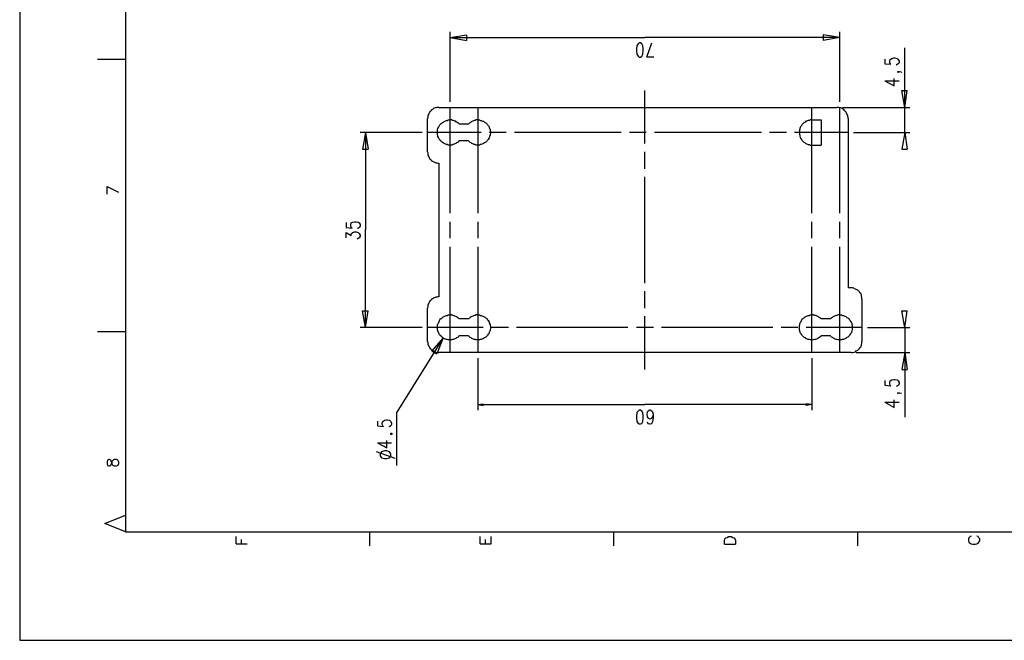
# Model space of a CAD drawing. Extents: x 4 to 294, y 10 to 419.
# Drawn here: x 4 to 176, y 10 to 119 of the extents above; entities that cross this region are included whole.
import ezdxf

# ---------------------------------------------------------------- set-up
doc = ezdxf.new("R2010")
doc.units = 0
doc.header["$MEASUREMENT"] = 0
doc.layers.add('CALQUE_1', color=160, linetype='Continuous')

# ---------------------------------------------------------------- blocks, each defined once
blk = doc.blocks.new('AI9-BLK1')
at = {"layer": 'CALQUE_1', "color": 7}
blk.add_lwpolyline([(-144.642334, -204.439115), (144.642334, -204.439115), (144.642334, 204.439115), (-144.642334, 204.439115)], close=True, dxfattribs=at)

msp = doc.modelspace()

# ---------------------------------------------------------------- linework, layer by layer
at = {"layer": 'CALQUE_1', "color": 7}
for p, q in [((22.719027, 396.390447), (22.719027, 29.210965)), ((79.517455, 104.354009), (79.517455, 116.560672)), ((79.517455, 115.572618), (82.410474, 116.066989)), ((79.517455, 115.572618), (113.596512, 115.572618)), ((79.517455, 115.572618), (82.410474, 115.078936)), ((82.410474, 116.066989), (82.410474, 115.078936)), ((147.675568, 115.572618), (113.596512, 115.572618)), ((147.675568, 115.572618), (144.783238, 116.066989)), ((144.783238, 116.066989), (144.783238, 115.078936)), ((147.675568, 115.572618), (144.783238, 115.078936)), ((147.675568, 104.354009), (147.675568, 116.560672)), ((112.185917, 114.162196), (112.114776, 113.597201)), ((112.397618, 114.514285), (112.185917, 114.162196)), ((112.609319, 114.655534), (112.397618, 114.514285)), ((112.820848, 114.655534), (112.609319, 114.655534)), ((113.032549, 114.514285), (112.820848, 114.655534)), ((113.24425, 114.162196), (113.032549, 114.514285)), ((113.31453, 113.597201), (113.24425, 114.162196)), ((113.949634, 112.185745), (114.796266, 114.655534)), ((159.035598, 103.366645), (159.035598, 113.809074)), ((112.114776, 113.597201), (112.114776, 113.244423)), ((112.114776, 113.244423), (112.185917, 112.680461)), ((112.185917, 112.680461), (112.397618, 112.327338)), ((112.397618, 112.327338), (112.609319, 112.185745)), ((112.609319, 112.185745), (112.820848, 112.185745)), ((112.820848, 112.185745), (113.032549, 112.327338)), ((113.032549, 112.327338), (113.24425, 112.680461)), ((113.24425, 112.680461), (113.31453, 113.244423)), ((113.31453, 113.244423), (113.31453, 113.597201)), ((115.149216, 112.185745), (113.949634, 112.185745)), ((156.777338, 111.903936), (157.130461, 112.04553)), ((157.130461, 112.04553), (157.342334, 112.04553)), ((157.342334, 112.04553), (157.695112, 111.903936)), ((22.719027, 111.762687), (17.85059, 111.762687)), ((155.578445, 111.833656), (155.578445, 110.986852)), ((155.578445, 110.986852), (156.636778, 110.915883)), ((156.42525, 111.480534), (156.49553, 111.762687)), ((156.42525, 111.198725), (156.42525, 111.480534)), ((156.49553, 110.986852), (156.42525, 111.198725)), ((156.49553, 111.762687), (156.777338, 111.903936)), ((156.636778, 110.915883), (156.49553, 110.986852)), ((157.765392, 110.915883), (157.553863, 110.775323)), ((157.695112, 111.903936), (157.906985, 111.762687)), ((157.906985, 110.986852), (157.765392, 110.915883)), ((157.906985, 111.762687), (158.047545, 111.480534)), ((158.047545, 111.198725), (157.906985, 110.986852)), ((158.047545, 111.480534), (158.047545, 111.198725)), ((157.765392, 109.575396), (157.906985, 109.645676)), ((157.906985, 109.505116), (157.765392, 109.575396)), ((157.906985, 109.645676), (158.047545, 109.575396)), ((157.906985, 109.645676), (158.118514, 109.645676)), ((158.047545, 109.575396), (157.906985, 109.505116)), ((158.118514, 109.645676), (158.400667, 109.575396)), ((158.400667, 109.575396), (158.470947, 109.505116)), ((155.578445, 108.023725), (157.200741, 107.176921)), ((155.578445, 108.023725), (158.047545, 108.023725)), ((157.200741, 107.176921), (157.200741, 108.446783)), ((113.596512, 97.086925), (113.596512, 106.330116)), ((159.035598, 103.366645), (158.541916, 106.330116)), ((158.541916, 106.330116), (159.459001, 106.330116)), ((159.035598, 103.366645), (159.459001, 106.330116)), ((77.542037, 103.366645), (147.182058, 103.366645)), ((77.542037, 103.366645), (77.82419, 103.366645)), ((79.517455, 84.880263), (79.517455, 103.366645)), ((84.386064, 103.366645), (84.386064, 84.880263)), ((142.807132, 84.880263), (142.807132, 103.366645)), ((147.675568, 84.880263), (147.675568, 103.366645)), ((148.170112, 103.366645), (159.952683, 103.366645)), ((159.035598, 98.992063), (159.035598, 103.366645)), ((75.566447, 95.605189), (75.566447, 101.461852)), ((82.763251, 100.473798), (81.140439, 100.473798)), ((82.763251, 100.473798), (81.140439, 100.473798)), ((142.807132, 101.179009), (144.430288, 101.179009)), ((144.430288, 101.179009), (144.430288, 96.805116)), ((149.157132, 101.461852), (149.157132, 71.827485)), ((74.649018, 98.992063), (63.783359, 98.992063)), ((64.700616, 98.992063), (64.206589, 96.098872)), ((64.700616, 98.992063), (64.700616, 81.98776)), ((64.700616, 98.992063), (65.19447, 96.098872)), ((84.950543, 98.992063), (75.566447, 98.992063)), ((89.325297, 98.992063), (86.361998, 98.992063)), ((100.120676, 98.992063), (90.807033, 98.992063)), ((109.434147, 98.992063), (100.120676, 98.992063)), ((113.808213, 98.992063), (110.915883, 98.992063)), ((124.603419, 98.992063), (115.289776, 98.992063)), ((133.988032, 98.992063), (124.603419, 98.992063)), ((138.362097, 98.992063), (135.398626, 98.992063)), ((149.157132, 98.992063), (139.773381, 98.992063)), ((150.07525, 98.992063), (159.952683, 98.992063)), ((159.035598, 98.992063), (158.541916, 96.098872)), ((159.035598, 98.992063), (159.459001, 96.098872)), ((82.763251, 97.510327), (81.140439, 97.510327)), ((82.763251, 97.510327), (81.140439, 97.510327)), ((142.807132, 96.805116), (144.430288, 96.805116)), ((64.206589, 96.098872), (65.19447, 96.098872)), ((113.596512, 92.641718), (113.596512, 95.605189)), ((158.541916, 96.098872), (159.459001, 96.098872)), ((77.542037, 93.629772), (77.542037, 70.275469)), ((113.596512, 81.98776), (113.596512, 91.230263)), ((19.544027, 89.536998), (21.519617, 88.549978)), ((19.544027, 88.196856), (19.544027, 89.536998)), ((61.313742, 83.257967), (61.313742, 82.411163)), ((62.160547, 82.905189), (62.231171, 83.187343)), ((62.160547, 82.622692), (62.160547, 82.905189)), ((62.231171, 83.187343), (62.4427, 83.328592)), ((62.4427, 83.328592), (62.795478, 83.398872)), ((62.795478, 83.398872), (63.077804, 83.398872)), ((63.077804, 83.398872), (63.430581, 83.328592)), ((63.430581, 83.328592), (63.64211, 83.187343)), ((63.64211, 83.187343), (63.783359, 82.905189)), ((63.783359, 82.905189), (63.783359, 82.622692)), ((79.517455, 80.506025), (79.517455, 83.398872)), ((84.386064, 83.398872), (84.386064, 80.506025)), ((142.807132, 80.506025), (142.807132, 83.398872)), ((147.675568, 80.506025), (147.675568, 83.398872)), ((61.313742, 82.411163), (62.372076, 82.270258)), ((61.313742, 80.576649), (61.313742, 81.494078)), ((61.313742, 81.494078), (62.231171, 81.000052)), ((62.231171, 82.411163), (62.160547, 82.622692)), ((62.372076, 82.270258), (62.231171, 82.411163)), ((62.231171, 81.282205), (62.372076, 81.423454)), ((62.231171, 81.000052), (62.231171, 81.282205)), ((62.372076, 81.423454), (62.4427, 81.494078)), ((62.4427, 81.494078), (62.795478, 81.634983)), ((62.795478, 81.634983), (63.077804, 81.634983)), ((63.077804, 81.634983), (63.430581, 81.494078)), ((63.501034, 82.270258), (63.289505, 82.199634)), ((63.430581, 81.494078), (63.64211, 81.352829)), ((63.64211, 82.411163), (63.501034, 82.270258)), ((63.783359, 82.622692), (63.64211, 82.411163)), ((63.64211, 81.352829), (63.783359, 81.070676)), ((63.783359, 81.070676), (63.783359, 80.858803)), ((64.700616, 64.913178), (64.700616, 81.98776)), ((113.596512, 72.674289), (113.596512, 81.98776)), ((63.501034, 80.506025), (63.289505, 80.36512)), ((63.64211, 80.576649), (63.501034, 80.506025)), ((63.783359, 80.858803), (63.64211, 80.576649)), ((79.517455, 60.538596), (79.517455, 79.024289)), ((84.386064, 79.024289), (84.386064, 60.538596)), ((142.807132, 60.538596), (142.807132, 79.024289)), ((147.675568, 60.538596), (147.675568, 79.024289)), ((113.596512, 68.299707), (113.596512, 71.263178)), ((149.651847, 71.827485), (149.157132, 71.827485)), ((151.556641, 69.852067), (151.556641, 62.443389)), ((64.700616, 64.913178), (64.206589, 67.80568)), ((64.206589, 67.80568), (65.19447, 67.80568)), ((64.700616, 64.913178), (65.19447, 67.80568)), ((75.566447, 62.443389), (75.566447, 68.299707)), ((159.035598, 64.913178), (158.541916, 67.80568)), ((158.541916, 67.80568), (159.459001, 67.80568)), ((159.035598, 64.913178), (159.459001, 67.80568)), ((82.763251, 66.394914), (81.140439, 66.394914)), ((113.596512, 57.575125), (113.596512, 66.888596)), ((146.053273, 66.394914), (144.430288, 66.394914)), ((22.719027, 64.136998), (17.85059, 64.136998)), ((74.649018, 64.913178), (63.783359, 64.913178)), ((85.303665, 64.913178), (75.566447, 64.913178)), ((89.748699, 64.913178), (86.7854, 64.913178)), ((100.896167, 64.913178), (91.159294, 64.913178)), ((110.63304, 64.913178), (100.896167, 64.913178)), ((115.078247, 64.913178), (112.114776, 64.913178)), ((126.226576, 64.913178), (116.48953, 64.913178)), ((135.963449, 64.913178), (126.226576, 64.913178)), ((140.338204, 64.913178), (137.445013, 64.913178)), ((151.556641, 64.913178), (141.81994, 64.913178)), ((152.544005, 64.913178), (159.952683, 64.913178)), ((159.035598, 64.913178), (159.035598, 60.538596)), ((78.318045, 63.078665), (70.203984, 50.096167)), ((78.318045, 63.078665), (76.342455, 60.820749)), ((78.318045, 63.078665), (77.189087, 60.326723)), ((82.763251, 63.431443), (81.140439, 63.431443)), ((146.053273, 63.431443), (144.430288, 63.431443)), ((76.342455, 60.820749), (77.189087, 60.326723)), ((77.82419, 60.538596), (77.542037, 60.538596)), ((149.651847, 60.538596), (77.542037, 60.538596)), ((150.568587, 60.538596), (159.952683, 60.538596)), ((159.035598, 60.538596), (158.541916, 57.575125)), ((159.035598, 60.538596), (159.035598, 49.249363)), ((159.035598, 60.538596), (159.459001, 57.575125)), ((84.386064, 59.550543), (84.386064, 50.4486)), ((142.807132, 59.550543), (142.807132, 50.4486)), ((158.541916, 57.575125), (159.459001, 57.575125)), ((155.578445, 55.669987), (155.578445, 54.823183)), ((156.42525, 55.317209), (156.49553, 55.599363)), ((156.42525, 55.035056), (156.42525, 55.317209)), ((156.49553, 55.599363), (156.777338, 55.740611)), ((156.777338, 55.740611), (157.130461, 55.811236)), ((157.130461, 55.811236), (157.342334, 55.811236)), ((157.342334, 55.811236), (157.695112, 55.740611)), ((157.695112, 55.740611), (157.906985, 55.599363)), ((157.906985, 55.599363), (158.047545, 55.317209)), ((158.047545, 55.317209), (158.047545, 55.035056)), ((155.578445, 54.823183), (156.636778, 54.682278)), ((156.49553, 54.823183), (156.42525, 55.035056)), ((156.636778, 54.682278), (156.49553, 54.823183)), ((157.765392, 54.682278), (157.553863, 54.611654)), ((157.906985, 54.823183), (157.765392, 54.682278)), ((157.765392, 53.412071), (157.906985, 53.482696)), ((157.906985, 53.341791), (157.765392, 53.412071)), ((158.047545, 55.035056), (157.906985, 54.823183)), ((157.906985, 53.482696), (158.047545, 53.412071)), ((157.906985, 53.482696), (158.118514, 53.482696)), ((158.047545, 53.412071), (157.906985, 53.341791)), ((158.118514, 53.482696), (158.400667, 53.412071)), ((158.400667, 53.412071), (158.470947, 53.341791)), ((155.578445, 51.860056), (157.200741, 50.942627)), ((155.578445, 51.860056), (158.047545, 51.860056)), ((157.200741, 50.942627), (157.200741, 52.283458)), ((70.203984, 40.782351), (70.203984, 50.096167)), ((84.386064, 51.436654), (85.303665, 51.577903)), ((84.386064, 51.436654), (113.596512, 51.436654)), ((84.386064, 51.436654), (85.303665, 51.295405)), ((85.303665, 51.295405), (85.303665, 51.577903)), ((112.185917, 50.025543), (112.114776, 49.390267)), ((112.397618, 50.307696), (112.185917, 50.025543)), ((112.609319, 50.4486), (112.397618, 50.307696)), ((112.820848, 50.4486), (112.609319, 50.4486)), ((113.032549, 50.307696), (112.820848, 50.4486)), ((113.24425, 50.025543), (113.032549, 50.307696)), ((113.31453, 49.390267), (113.24425, 50.025543)), ((142.807132, 51.436654), (113.596512, 51.436654)), ((114.019914, 50.096167), (113.949634, 49.743389)), ((114.161163, 50.307696), (114.019914, 50.096167)), ((114.443144, 50.4486), (114.161163, 50.307696)), ((114.514285, 50.4486), (114.443144, 50.4486)), ((114.796266, 50.307696), (114.514285, 50.4486)), ((115.007967, 50.096167), (114.796266, 50.307696)), ((115.078247, 49.672765), (115.007967, 50.096167)), ((142.807132, 51.436654), (141.81994, 51.577903)), ((141.81994, 51.295405), (141.81994, 51.577903)), ((142.807132, 51.436654), (141.81994, 51.295405)), ((66.817282, 48.543807), (66.817282, 47.697002)), ((67.663915, 48.191029), (67.734539, 48.473183)), ((67.734539, 48.473183), (68.016692, 48.684711)), ((68.016692, 48.684711), (68.369642, 48.755336)), ((68.369642, 48.755336), (68.581171, 48.755336)), ((68.581171, 48.755336), (68.933949, 48.684711)), ((68.933949, 48.684711), (69.14565, 48.473183)), ((69.14565, 48.473183), (69.286727, 48.191029)), ((112.114776, 49.390267), (112.114776, 49.037834)), ((112.114776, 49.037834), (112.185917, 48.473183)), ((112.185917, 48.473183), (112.397618, 48.120405)), ((113.032549, 48.120405), (113.24425, 48.473183)), ((113.24425, 48.473183), (113.31453, 49.037834)), ((113.31453, 49.037834), (113.31453, 49.390267)), ((113.949634, 49.743389), (113.949634, 49.672765)), ((113.949634, 49.672765), (114.019914, 49.319987)), ((114.019914, 49.319987), (114.161163, 49.037834)), ((114.019914, 48.402558), (114.090883, 48.120405)), ((114.161163, 49.037834), (114.443144, 48.967209)), ((114.443144, 48.967209), (114.514285, 48.967209)), ((114.514285, 48.967209), (114.796266, 49.037834)), ((114.796266, 49.037834), (115.007967, 49.319987)), ((114.796266, 48.120405), (115.007967, 48.473183)), ((115.007967, 49.319987), (115.078247, 49.672765)), ((115.007967, 48.473183), (115.078247, 49.037834)), ((115.078247, 49.037834), (115.078247, 49.672765)), ((66.817282, 47.697002), (67.875616, 47.626378)), ((67.663915, 47.979156), (67.663915, 48.191029)), ((67.734539, 47.697002), (67.663915, 47.979156)), ((67.875616, 47.626378), (67.734539, 47.697002)), ((69.004574, 47.626378), (68.792872, 47.556098)), ((69.14565, 47.697002), (69.004574, 47.626378)), ((69.286727, 47.979156), (69.14565, 47.697002)), ((69.286727, 48.191029), (69.286727, 47.979156)), ((112.397618, 48.120405), (112.609319, 48.04978)), ((112.609319, 48.04978), (112.820848, 48.04978)), ((112.820848, 48.04978), (113.032549, 48.120405)), ((114.090883, 48.120405), (114.372864, 48.04978)), ((114.372864, 48.04978), (114.514285, 48.04978)), ((114.514285, 48.04978), (114.796266, 48.120405)), ((68.440095, 43.887071), (68.440095, 45.156934)), ((69.14565, 46.215267), (69.14565, 46.42714)), ((69.14565, 46.42714), (69.357351, 46.42714)), ((69.357351, 46.215267), (69.14565, 46.215267)), ((69.357351, 46.42714), (69.357351, 46.215267)), ((66.605581, 43.251796), (69.851206, 42.052558)), ((66.817282, 44.733531), (68.440095, 43.887071)), ((66.817282, 44.733531), (69.286727, 44.733531)), ((67.522838, 43.181516), (67.311137, 42.828738)), ((68.016692, 43.32242), (67.522838, 43.181516)), ((68.440095, 43.32242), (68.016692, 43.32242)), ((68.933949, 43.181516), (68.440095, 43.32242)), ((69.14565, 42.828738), (68.933949, 43.181516)), ((19.614479, 41.69978), (19.544027, 41.417627)), ((19.544027, 41.417627), (19.544027, 41.064849)), ((19.82618, 41.840685), (19.614479, 41.69978)), ((19.967257, 41.840685), (19.82618, 41.840685)), ((20.178958, 41.69978), (19.967257, 41.840685)), ((20.249582, 41.558531), (20.178958, 41.69978)), ((20.390659, 41.135129), (20.249582, 41.558531)), ((20.249582, 40.994225), (20.390659, 41.347002)), ((20.390659, 41.347002), (20.461111, 41.629156)), ((20.461111, 41.629156), (20.672812, 41.840685)), ((20.672812, 41.840685), (20.814061, 41.911309)), ((20.814061, 41.911309), (21.096214, 41.911309)), ((21.096214, 41.911309), (21.307916, 41.840685)), ((21.307916, 41.840685), (21.37854, 41.69978)), ((21.37854, 41.69978), (21.519617, 41.417627)), ((21.519617, 41.417627), (21.519617, 41.064849)), ((67.311137, 42.828738), (67.311137, 42.47596)), ((67.311137, 42.47596), (67.522838, 42.123183)), ((67.522838, 42.123183), (68.016692, 41.981934)), ((68.016692, 41.981934), (68.440095, 41.981934)), ((68.440095, 41.981934), (68.933949, 42.123183)), ((68.933949, 42.123183), (69.14565, 42.47596)), ((69.14565, 42.47596), (69.14565, 42.828738)), ((19.544027, 41.064849), (19.614479, 40.782351)), ((19.614479, 40.782351), (19.82618, 40.711727)), ((19.82618, 40.711727), (19.967257, 40.711727)), ((19.967257, 40.711727), (20.178958, 40.782351)), ((20.178958, 40.782351), (20.249582, 40.994225)), ((20.461111, 40.852976), (20.390659, 41.135129)), ((20.672812, 40.711727), (20.461111, 40.852976)), ((20.814061, 40.641447), (20.672812, 40.711727)), ((21.096214, 40.641447), (20.814061, 40.641447)), ((21.307916, 40.711727), (21.096214, 40.641447)), ((21.37854, 40.782351), (21.307916, 40.711727)), ((21.519617, 41.064849), (21.37854, 40.782351)), ((19.120624, 30.62242), (22.719027, 32.103811)), ((22.719027, 29.210965), (19.120624, 30.62242)), ((22.719027, 29.210965), (278.84155, 29.210965)), ((42.122321, 27.094298), (42.122321, 28.364505)), ((43.039578, 27.094298), (43.039578, 27.870478)), ((65.406171, 29.210965), (65.406171, 26.74152)), ((84.809121, 27.094298), (84.809121, 28.364505)), ((85.726895, 27.094298), (85.726895, 27.870478)), ((86.714259, 27.094298), (86.714259, 28.364505)), ((108.092971, 29.210965), (108.092971, 26.74152)), ((127.496438, 27.658949), (127.566718, 27.941102)), ((127.496438, 27.024018), (127.496438, 27.658949)), ((127.566718, 27.941102), (127.778419, 28.152631)), ((127.778419, 28.152631), (127.99012, 28.223256)), ((127.99012, 28.223256), (128.201822, 28.364505)), ((128.201822, 28.364505), (128.696365, 28.364505)), ((128.696365, 28.364505), (128.978174, 28.223256)), ((128.978174, 28.223256), (129.189875, 28.152631)), ((129.189875, 28.152631), (129.331296, 27.941102)), ((129.331296, 27.941102), (129.471856, 27.658949)), ((129.471856, 27.658949), (129.471856, 27.024018)), ((150.780461, 29.210965), (150.780461, 26.74152)), ((170.254207, 28.152631), (170.183927, 27.941102)), ((170.183927, 27.941102), (170.183927, 27.588325)), ((170.183927, 27.588325), (170.254207, 27.376451)), ((170.465736, 28.364505), (170.254207, 28.152631)), ((170.67761, 28.434785), (170.465736, 28.364505)), ((171.877192, 28.364505), (171.665663, 28.434785)), ((172.017752, 28.152631), (171.877192, 28.364505)), ((172.159345, 27.941102), (172.017752, 28.152631)), ((172.017752, 27.376451), (172.159345, 27.588325)), ((172.159345, 27.588325), (172.159345, 27.941102)), ((42.122321, 27.094298), (44.027287, 27.094298)), ((84.809121, 27.094298), (86.714259, 27.094298)), ((127.496438, 27.024018), (129.471856, 27.024018)), ((170.254207, 27.376451), (170.465736, 27.235547)), ((170.465736, 27.235547), (170.67761, 27.094298)), ((170.67761, 27.094298), (170.959418, 27.024018)), ((170.959418, 27.024018), (171.382821, 27.024018)), ((171.382821, 27.024018), (171.665663, 27.094298)), ((171.665663, 27.094298), (171.877192, 27.235547)), ((171.877192, 27.235547), (172.017752, 27.376451))]:
    msp.add_line(p, q, dxfattribs=at)
for points in [[(77.542037, 103.366645), (77.189087, 103.366645), (77.04801, 103.295676), (76.906934, 103.295676), (76.695232, 103.225396), (76.554156, 103.155116), (76.413079, 103.013867), (76.272002, 102.943587), (76.201378, 102.801994), (76.060301, 102.660745), (75.919052, 102.520185), (75.8486, 102.378592), (75.777976, 102.237343), (75.707524, 102.096783), (75.636899, 101.955534), (75.636899, 101.602412), (75.566447, 101.461852)], [(149.157132, 101.461852), (149.157132, 101.602412), (149.087196, 101.74366), (149.087196, 101.955534), (149.016916, 102.096783), (148.945603, 102.237343), (148.875323, 102.378592), (148.805043, 102.520185), (148.663622, 102.660745), (148.593342, 102.801994), (148.451921, 102.943587), (148.310672, 103.013867), (148.170112, 103.155116), (148.028691, 103.225396), (147.887269, 103.295676), (147.675568, 103.295676), (147.535008, 103.366645), (147.182058, 103.366645)], [(81.140439, 97.510327), (80.99919, 97.440047), (80.928738, 97.298454), (80.787489, 97.228174), (80.646585, 97.157205), (80.505336, 97.086925), (80.364259, 97.016645), (80.223183, 96.945676), (80.081934, 96.875396), (79.940857, 96.875396), (79.79978, 96.805116), (79.164849, 96.805116), (79.0236, 96.875396), (78.882524, 96.875396), (78.741447, 96.945676), (78.60037, 97.016645), (78.459121, 97.086925), (78.318045, 97.157205), (78.176968, 97.228174), (78.106516, 97.298454), (77.965267, 97.440047), (77.894815, 97.510327), (77.753566, 97.651576), (77.683114, 97.792136), (77.612489, 97.863449), (77.542037, 98.004009), (77.471412, 98.145258), (77.400788, 98.286852), (77.400788, 98.427412), (77.330336, 98.63894), (77.330336, 99.556714), (77.400788, 99.697274), (77.471412, 99.838523), (77.542037, 99.980116), (77.612489, 100.120676), (77.683114, 100.191645), (77.753566, 100.332205), (77.82419, 100.473798), (77.965267, 100.544078), (78.106516, 100.685327), (78.176968, 100.755607), (78.318045, 100.826921), (78.459121, 100.897201), (78.60037, 100.96748), (78.741447, 101.038449), (78.882524, 101.108729), (79.0236, 101.108729), (79.164849, 101.179009), (79.517455, 101.179009)], [(81.140439, 97.510327), (80.99919, 97.440047), (80.928738, 97.298454), (80.787489, 97.228174), (80.646585, 97.157205), (80.505336, 97.086925), (80.364259, 97.016645), (80.223183, 96.945676), (80.081934, 96.875396), (79.940857, 96.875396), (79.79978, 96.805116), (79.164849, 96.805116), (79.0236, 96.875396), (78.882524, 96.875396), (78.741447, 96.945676), (78.60037, 97.016645), (78.459121, 97.086925), (78.318045, 97.157205), (78.176968, 97.228174), (78.106516, 97.298454), (77.965267, 97.440047), (77.894815, 97.510327), (77.753566, 97.651576), (77.683114, 97.792136), (77.612489, 97.863449), (77.542037, 98.004009), (77.471412, 98.145258), (77.400788, 98.286852), (77.400788, 98.427412), (77.330336, 98.63894), (77.330336, 99.556714), (77.400788, 99.697274), (77.471412, 99.838523), (77.542037, 99.980116), (77.612489, 100.120676), (77.683114, 100.191645), (77.753566, 100.332205), (77.82419, 100.473798), (77.965267, 100.544078), (78.106516, 100.685327), (78.176968, 100.755607), (78.318045, 100.826921), (78.459121, 100.897201), (78.60037, 100.96748), (78.741447, 101.038449), (78.882524, 101.108729), (79.0236, 101.108729), (79.164849, 101.179009), (79.517455, 101.179009)], [(81.140439, 100.473798), (80.99919, 100.544078), (80.928738, 100.685327), (80.787489, 100.755607), (80.646585, 100.826921), (80.505336, 100.96748), (80.364259, 100.96748), (80.223183, 101.038449), (80.081934, 101.108729), (79.940857, 101.108729), (79.79978, 101.179009), (79.517455, 101.179009)], [(81.140439, 100.473798), (80.99919, 100.544078), (80.928738, 100.685327), (80.787489, 100.755607), (80.646585, 100.826921), (80.505336, 100.96748), (80.364259, 100.96748), (80.223183, 101.038449), (80.081934, 101.108729), (79.940857, 101.108729), (79.79978, 101.179009), (79.517455, 101.179009)], [(84.386064, 101.179009), (84.668217, 101.179009), (84.809121, 101.108729), (84.950543, 101.108729), (85.091964, 101.038449), (85.232524, 100.96748), (85.373945, 100.96748), (85.515366, 100.826921), (85.655754, 100.755607), (85.797175, 100.685327), (85.867455, 100.544078), (86.008876, 100.473798), (86.079156, 100.332205), (86.150297, 100.191645), (86.290857, 100.120676), (86.361998, 99.980116), (86.361998, 99.838523), (86.432278, 99.697274), (86.502558, 99.556714), (86.502558, 99.415465), (86.573699, 99.203592), (86.573699, 98.780189), (86.502558, 98.63894), (86.502558, 98.498381), (86.432278, 98.357132), (86.361998, 98.145258), (86.361998, 98.004009), (86.290857, 97.933729), (86.150297, 97.792136), (86.079156, 97.651576), (86.008876, 97.510327), (85.867455, 97.440047), (85.797175, 97.298454), (85.655754, 97.228174), (85.515366, 97.157205), (85.373945, 97.086925), (85.232524, 97.016645), (85.091964, 96.945676), (84.950543, 96.875396), (84.809121, 96.875396), (84.668217, 96.805116), (84.033286, 96.805116), (83.892037, 96.875396), (83.75096, 96.875396), (83.609884, 96.945676), (83.468807, 97.016645), (83.327558, 97.086925), (83.186654, 97.157205), (83.045405, 97.228174), (82.974953, 97.298454), (82.833704, 97.440047), (82.763251, 97.510327)], [(84.386064, 101.179009), (84.033286, 101.179009), (83.892037, 101.108729), (83.75096, 101.108729), (83.609884, 101.038449), (83.468807, 100.96748), (83.327558, 100.897201), (83.186654, 100.826921), (83.045405, 100.755607), (82.974953, 100.685327), (82.833704, 100.544078), (82.763251, 100.473798)], [(84.386064, 101.179009), (84.668217, 101.179009), (84.809121, 101.108729), (84.950543, 101.108729), (85.091964, 101.038449), (85.232524, 100.96748), (85.373945, 100.96748), (85.515366, 100.826921), (85.655754, 100.755607), (85.797175, 100.685327), (85.867455, 100.544078), (86.008876, 100.473798), (86.079156, 100.332205), (86.150297, 100.191645), (86.290857, 100.120676), (86.361998, 99.980116), (86.361998, 99.838523), (86.432278, 99.697274), (86.502558, 99.556714), (86.502558, 99.415465), (86.573699, 99.203592), (86.573699, 98.780189), (86.502558, 98.63894), (86.502558, 98.498381), (86.432278, 98.357132), (86.361998, 98.145258), (86.361998, 98.004009), (86.290857, 97.933729), (86.150297, 97.792136), (86.079156, 97.651576), (86.008876, 97.510327), (85.867455, 97.440047), (85.797175, 97.298454), (85.655754, 97.228174), (85.515366, 97.157205), (85.373945, 97.086925), (85.232524, 97.016645), (85.091964, 96.945676), (84.950543, 96.875396), (84.809121, 96.875396), (84.668217, 96.805116), (84.033286, 96.805116), (83.892037, 96.875396), (83.75096, 96.875396), (83.609884, 96.945676), (83.468807, 97.016645), (83.327558, 97.086925), (83.186654, 97.157205), (83.045405, 97.228174), (82.974953, 97.298454), (82.833704, 97.440047), (82.763251, 97.510327)], [(84.386064, 101.179009), (84.033286, 101.179009), (83.892037, 101.108729), (83.75096, 101.108729), (83.609884, 101.038449), (83.468807, 100.96748), (83.327558, 100.897201), (83.186654, 100.826921), (83.045405, 100.755607), (82.974953, 100.685327), (82.833704, 100.544078), (82.763251, 100.473798)], [(142.807132, 101.179009), (142.525151, 101.179009), (142.383729, 101.108729), (142.172201, 101.108729), (142.031641, 101.038449), (141.890219, 100.96748), (141.748798, 100.96748), (141.608238, 100.826921), (141.537097, 100.755607), (141.396537, 100.685327), (141.255116, 100.544078), (141.184836, 100.473798), (141.043587, 100.332205), (140.973307, 100.191645), (140.902166, 100.120676), (140.831886, 99.980116), (140.761606, 99.838523), (140.690465, 99.697274), (140.690465, 99.556714), (140.620185, 99.415465), (140.620185, 98.63894), (140.690465, 98.498381), (140.690465, 98.357132), (140.761606, 98.145258), (140.831886, 98.004009), (140.902166, 97.933729), (140.973307, 97.792136), (141.043587, 97.651576), (141.184836, 97.510327), (141.255116, 97.440047), (141.396537, 97.298454), (141.537097, 97.228174), (141.608238, 97.157205), (141.748798, 97.086925), (141.890219, 97.016645), (142.031641, 96.945676), (142.172201, 96.875396), (142.383729, 96.875396), (142.525151, 96.805116), (142.807132, 96.805116)], [(75.566447, 95.605189), (75.636899, 95.39366), (75.636899, 95.111507), (75.707524, 94.899978), (75.777976, 94.758729), (75.8486, 94.617136), (75.919052, 94.476576), (76.060301, 94.335327), (76.201378, 94.193734)], [(76.201378, 94.193734), (76.272002, 94.123454), (76.413079, 93.982205), (76.554156, 93.911925), (76.695232, 93.841645), (76.906934, 93.770331), (77.04801, 93.700052), (77.189087, 93.700052), (77.400788, 93.629772), (77.542037, 93.629772)], [(151.556641, 69.852067), (151.556641, 70.204845), (151.485672, 70.345749), (151.485672, 70.557623), (151.415392, 70.698872), (151.345112, 70.839776), (151.203863, 70.981025), (151.133583, 71.121929), (150.991989, 71.263178), (150.850741, 71.404083), (150.710181, 71.474707), (150.568587, 71.545331), (150.427338, 71.615956), (150.286778, 71.68658), (150.14553, 71.757205), (149.933656, 71.827485), (149.651847, 71.827485)], [(76.201378, 69.710818), (76.060301, 69.569914), (75.919052, 69.428665), (75.8486, 69.287416), (75.777976, 69.146512), (75.707524, 69.005263), (75.636899, 68.793734), (75.636899, 68.51158), (75.566447, 68.299707)], [(77.542037, 70.275469), (77.400788, 70.275469), (77.189087, 70.204845), (77.04801, 70.204845), (76.906934, 70.13422), (76.695232, 70.063596), (76.554156, 69.993316), (76.413079, 69.922692), (76.272002, 69.781443), (76.201378, 69.710818)], [(81.140439, 63.431443), (80.99919, 63.360818), (80.928738, 63.219569), (80.787489, 63.148945), (80.646585, 63.078665), (80.505336, 63.00804), (80.364259, 62.937416), (80.223183, 62.866791), (80.081934, 62.796167), (79.940857, 62.796167), (79.79978, 62.725887), (79.164849, 62.725887), (79.0236, 62.796167), (78.882524, 62.796167), (78.741447, 62.866791), (78.60037, 62.937416), (78.459121, 62.937416), (78.318045, 63.078665), (78.176968, 63.148945), (78.106516, 63.219569), (77.965267, 63.360818), (77.894815, 63.431443), (77.753566, 63.572347), (77.683114, 63.642971), (77.612489, 63.78422), (77.542037, 63.925125), (77.471412, 64.066374), (77.400788, 64.207278), (77.400788, 64.348527), (77.330336, 64.489776), (77.330336, 65.40686), (77.400788, 65.548109), (77.471412, 65.689014), (77.542037, 65.830263), (77.612489, 65.971512), (77.683114, 66.112416), (77.753566, 66.253665), (77.82419, 66.394914), (77.965267, 66.465194), (78.106516, 66.606443), (78.176968, 66.677067), (78.318045, 66.747347), (78.459121, 66.817971), (78.60037, 66.888596), (78.741447, 66.95922), (78.882524, 67.029845), (79.0236, 67.029845), (79.164849, 67.100125), (79.517455, 67.100125)], [(81.140439, 66.394914), (80.99919, 66.465194), (80.928738, 66.606443), (80.787489, 66.677067), (80.646585, 66.747347), (80.505336, 66.817971), (80.364259, 66.888596), (80.223183, 66.95922), (80.081934, 67.029845), (79.940857, 67.029845), (79.79978, 67.100125), (79.517455, 67.100125)], [(84.386064, 67.100125), (84.033286, 67.100125), (83.892037, 67.029845), (83.75096, 67.029845), (83.609884, 66.95922), (83.468807, 66.888596), (83.327558, 66.817971), (83.186654, 66.747347), (83.045405, 66.677067), (82.974953, 66.606443), (82.833704, 66.465194), (82.763251, 66.394914)], [(84.386064, 67.100125), (84.668217, 67.100125), (84.809121, 67.029845), (84.950543, 67.029845), (85.091964, 66.95922), (85.232524, 66.888596), (85.373945, 66.817971), (85.515366, 66.747347), (85.655754, 66.677067), (85.797175, 66.606443), (85.867455, 66.465194), (86.008876, 66.394914), (86.079156, 66.253665), (86.150297, 66.112416), (86.290857, 65.971512), (86.361998, 65.900887), (86.361998, 65.759638), (86.432278, 65.618734), (86.502558, 65.40686), (86.502558, 65.265611), (86.573699, 65.124707), (86.573699, 64.701305), (86.502558, 64.5604), (86.502558, 64.348527), (86.432278, 64.207278), (86.361998, 64.066374), (86.361998, 63.925125), (86.290857, 63.78422), (86.150297, 63.713596), (86.079156, 63.572347), (86.008876, 63.431443), (85.867455, 63.360818), (85.797175, 63.219569), (85.655754, 63.148945), (85.515366, 63.078665), (85.373945, 63.00804), (85.232524, 62.937416), (85.091964, 62.866791), (84.950543, 62.796167), (84.809121, 62.796167), (84.668217, 62.725887), (84.033286, 62.725887), (83.892037, 62.796167), (83.75096, 62.796167), (83.609884, 62.866791), (83.468807, 62.937416), (83.327558, 63.00804), (83.186654, 63.078665), (83.045405, 63.148945), (82.974953, 63.219569), (82.833704, 63.360818), (82.763251, 63.431443)], [(144.430288, 63.431443), (144.360008, 63.360818), (144.218587, 63.219569), (144.077166, 63.148945), (144.006886, 63.078665), (143.865465, 63.00804), (143.724905, 62.937416), (143.583484, 62.866791), (143.442235, 62.796167), (143.301675, 62.796167), (143.089974, 62.725887), (142.525151, 62.725887), (142.383729, 62.796167), (142.172201, 62.796167), (142.031641, 62.866791), (141.890219, 62.937416), (141.748798, 62.937416), (141.678518, 63.078665), (141.537097, 63.148945), (141.396537, 63.219569), (141.255116, 63.360818), (141.184836, 63.431443), (141.113867, 63.572347), (140.973307, 63.642971), (140.902166, 63.78422), (140.831886, 63.925125), (140.761606, 64.066374), (140.690465, 64.207278), (140.690465, 64.348527), (140.620185, 64.489776), (140.620185, 65.265611), (140.690465, 65.40686), (140.690465, 65.548109), (140.761606, 65.689014), (140.831886, 65.830263), (140.902166, 65.971512), (140.973307, 66.112416), (141.043587, 66.253665), (141.184836, 66.394914), (141.255116, 66.465194), (141.396537, 66.606443), (141.537097, 66.677067), (141.608238, 66.747347), (141.748798, 66.817971), (141.890219, 66.888596), (142.031641, 66.95922), (142.172201, 67.029845), (142.313449, 67.029845), (142.525151, 67.100125), (142.807132, 67.100125)], [(144.430288, 66.394914), (144.360008, 66.465194), (144.218587, 66.606443), (144.077166, 66.677067), (143.936606, 66.747347), (143.865465, 66.817971), (143.724905, 66.888596), (143.583484, 66.95922), (143.442235, 67.029845), (143.230534, 67.029845), (143.089974, 67.100125), (142.807132, 67.100125)], [(147.675568, 67.100125), (147.393587, 67.100125), (147.182058, 67.029845), (147.040637, 67.029845), (146.900077, 66.95922), (146.758656, 66.888596), (146.617235, 66.817971), (146.476675, 66.747347), (146.405534, 66.677067), (146.264974, 66.606443), (146.123553, 66.465194), (146.053273, 66.394914)], [(147.675568, 67.100125), (147.958411, 67.100125), (148.098971, 67.029845), (148.310672, 67.029845), (148.451921, 66.95922), (148.593342, 66.888596), (148.733902, 66.817971), (148.805043, 66.747347), (148.945603, 66.677067), (149.087196, 66.606443), (149.228445, 66.465194), (149.298725, 66.394914), (149.369005, 66.253665), (149.510254, 66.112416), (149.580534, 65.971512), (149.651847, 65.900887), (149.722127, 65.759638), (149.792407, 65.618734), (149.792407, 65.40686), (149.863376, 65.265611), (149.863376, 64.5604), (149.792407, 64.348527), (149.792407, 64.207278), (149.722127, 64.066374), (149.651847, 63.925125), (149.580534, 63.78422), (149.510254, 63.713596), (149.369005, 63.572347), (149.298725, 63.431443), (149.228445, 63.360818), (149.087196, 63.219569), (148.945603, 63.148945), (148.805043, 63.078665), (148.733902, 63.00804), (148.593342, 62.937416), (148.451921, 62.866791), (148.310672, 62.796167), (148.098971, 62.796167), (147.958411, 62.725887), (147.393587, 62.725887), (147.252338, 62.796167), (147.040637, 62.796167), (146.900077, 62.866791), (146.758656, 62.937416), (146.617235, 63.00804), (146.546955, 63.078665), (146.405534, 63.148945), (146.264974, 63.219569), (146.123553, 63.360818), (146.053273, 63.431443)], [(75.566447, 62.443389), (75.636899, 62.302485), (75.636899, 61.949707), (75.707524, 61.808458), (75.777976, 61.667209), (75.8486, 61.526305), (75.919052, 61.385056), (76.060301, 61.244151), (76.201378, 61.102903), (76.272002, 60.961654), (76.413079, 60.891374), (76.554156, 60.820749), (76.695232, 60.6795), (76.906934, 60.608876), (77.04801, 60.608876), (77.189087, 60.538596), (77.542037, 60.538596)], [(149.651847, 60.538596), (149.933656, 60.538596), (150.14553, 60.608876), (150.286778, 60.608876), (150.427338, 60.6795), (150.568587, 60.820749), (150.710181, 60.891374), (150.850741, 60.961654), (150.991989, 61.102903), (151.133583, 61.244151), (151.203863, 61.385056), (151.345112, 61.526305), (151.415392, 61.667209), (151.485672, 61.808458), (151.485672, 61.949707), (151.556641, 62.161236), (151.556641, 62.443389)]]:
    msp.add_lwpolyline(points, dxfattribs=at)

# ---------------------------------------------------------------- block references
msp.add_blockref('AI9-BLK1', (148.875323, 214.670359), dxfattribs=at)

doc.saveas('drawing.dxf')
